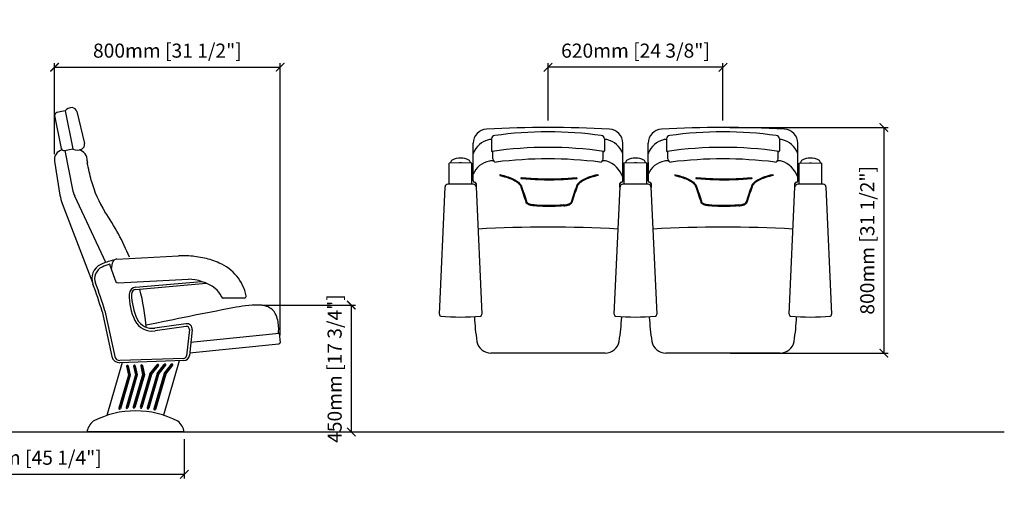
# Model space of a CAD drawing. Units: inches. Extents: x 0 to 6977, y -47 to 1629.
# Drawn here: x 3489 to 6977, y -47 to 1629 of the extents above; entities that cross this region are included whole.
import ezdxf

# ---------------------------------------------------------------- set-up
doc = ezdxf.new("R2010")
doc.units = ezdxf.units.IN
doc.header["$MEASUREMENT"] = 0
doc.layers.add('Butaca - Seat', color=7, linetype='Continuous', true_color=0x246098)
doc.layers.add('Cotas - Measure', color=7, linetype='Continuous')
doc.layers.add('Suelo - Floor', color=7, linetype='Continuous')
doc.styles.add('Arial Narrow', font='ARIALN.TTF')
doc.dimstyles.new('cotas planos', dxfattribs={"dimtxt": 50, "dimasz": 30, "dimexe": 15, "dimexo": 25, "dimgap": 20, "dimtad": 1, "dimdec": 0, "dimtxsty": 'Arial Narrow', "dimblk": 'ARCHTICK', "dimcen": 2.5, "dimclrd": 256, "dimclre": 256, "dimclrt": 256, "dimadec": 0, "dimazin": 0, "dimtfac": 1, "dimtdec": 0, "dimtmove": 0, "dimatfit": 2, "dimldrblk": 'ARCHTICK', "dimfxl": 1, "dimarcsym": 0})

# ---------------------------------------------------------------- blocks, each defined once
blk = doc.blocks.new('_ArchTick')
at = {"color": 0, "linetype": 'ByBlock', "const_width": 0.15}
blk.add_lwpolyline([(-0.5, -0.5), (0.5, 0.5)], dxfattribs=at)
blk = doc.blocks.new('*D13')
at = {"layer": 'Cotas - Measure', "lineweight": -2, "transparency": 16777216}
for p, q in [((6004.5, 1246.5), (6565.6, 1246.5)), ((6550.6, 1246.5), (6550.6, 446.2)), ((6005.6, 446.2), (6565.6, 446.2))]:
    blk.add_line(p, q, dxfattribs=at)
at = {"layer": 'Defpoints', "color": 0, "transparency": 16777216}
for p in [(5979.5, 1246.5, 0), (5980.6, 446.2, 0), (6550.6, 446.2)]:
    blk.add_point(p, dxfattribs=at)
at = {"layer": 'Cotas - Measure', "lineweight": -2, "transparency": 16777216, "xscale": 30, "yscale": 30, "zscale": 30}
for p, rotation in [((6550.6, 1246.5), 90), ((6550.6, 446.2), 270)]:
    blk.add_blockref('_ArchTick', p, dxfattribs=dict(at, rotation=rotation))
at = {"layer": 'Cotas - Measure', "transparency": 16777216, "insert": (6498.3, 846.4), "char_height": 50, "attachment_point": 5, "rotation": 90, "style": 'Arial Narrow'}
blk.add_mtext('800mm [31 1/2"]', dxfattribs=at)
blk = doc.blocks.new('*D20')
at = {"layer": 'Cotas - Measure', "lineweight": -2, "transparency": 16777216}
for p, q in [((3612.1, 1152.1), (3612.1, 1475.1)), ((4411.6, 509.5), (4411.6, 1475.1)), ((3612.1, 1460.1), (4411.6, 1460.1))]:
    blk.add_line(p, q, dxfattribs=at)
at = {"layer": 'Defpoints', "color": 0, "transparency": 16777216}
for p in [(4411.6, 1460.1), (3612.1, 1127.1), (4411.6, 484.5)]:
    blk.add_point(p, dxfattribs=at)
at = {"layer": 'Cotas - Measure', "lineweight": -2, "transparency": 16777216, "xscale": 30, "yscale": 30, "zscale": 30, "rotation": 180}
blk.add_blockref('_ArchTick', (3612.1, 1460.1), dxfattribs=at)
at = {"layer": 'Cotas - Measure', "lineweight": -2, "transparency": 16777216, "xscale": 30, "yscale": 30, "zscale": 30}
blk.add_blockref('_ArchTick', (4411.6, 1460.1), dxfattribs=at)
at = {"layer": 'Cotas - Measure', "transparency": 16777216, "insert": (4011.9, 1512.5), "char_height": 50, "attachment_point": 5, "style": 'Arial Narrow'}
blk.add_mtext('800mm [31 1/2"]', dxfattribs=at)
blk = doc.blocks.new('*D14')
at = {"layer": 'Cotas - Measure', "lineweight": -2, "transparency": 16777216}
for p, q in [((4347.6, 616.5), (4678.5, 616.5)), ((4663.5, 616.5), (4663.5, 166.7)), ((4359.6, 166.7), (4678.5, 166.7))]:
    blk.add_line(p, q, dxfattribs=at)
at = {"layer": 'Defpoints', "color": 0, "transparency": 16777216}
for p in [(4322.6, 616.5), (4334.6, 166.7), (4663.5, 166.7)]:
    blk.add_point(p, dxfattribs=at)
at = {"layer": 'Cotas - Measure', "lineweight": -2, "transparency": 16777216, "xscale": 30, "yscale": 30, "zscale": 30}
for p, rotation in [((4663.5, 616.5), 90), ((4663.5, 166.7), 270)]:
    blk.add_blockref('_ArchTick', p, dxfattribs=dict(at, rotation=rotation))
at = {"layer": 'Cotas - Measure', "transparency": 16777216, "insert": (4611.1, 391.6), "char_height": 50, "attachment_point": 5, "rotation": 90, "style": 'Arial Narrow'}
blk.add_mtext('450mm [17 3/4"]', dxfattribs=at)
blk = doc.blocks.new('*D16')
at = {"layer": 'Cotas - Measure', "lineweight": -2, "transparency": 16777216}
for p, q in [((2922.1, 141.7), (2922.1, 1.7)), ((4071.9, 141.7), (4071.9, 1.7)), ((2922.1, 16.7), (4071.9, 16.7))]:
    blk.add_line(p, q, dxfattribs=at)
at = {"layer": 'Defpoints', "color": 0, "transparency": 16777216}
for p in [(2922.1, 166.7), (4071.9, 166.7), (4071.9, 16.7)]:
    blk.add_point(p, dxfattribs=at)
at = {"layer": 'Cotas - Measure', "lineweight": -2, "transparency": 16777216, "xscale": 30, "yscale": 30, "zscale": 30, "rotation": 180}
blk.add_blockref('_ArchTick', (2922.1, 16.7), dxfattribs=at)
at = {"layer": 'Cotas - Measure', "lineweight": -2, "transparency": 16777216, "xscale": 30, "yscale": 30, "zscale": 30}
blk.add_blockref('_ArchTick', (4071.9, 16.7), dxfattribs=at)
at = {"layer": 'Cotas - Measure', "transparency": 16777216, "insert": (3497, 69), "char_height": 50, "attachment_point": 5, "style": 'Arial Narrow'}
blk.add_mtext('1150mm [45 1/4"]', dxfattribs=at)
blk = doc.blocks.new('*D17')
at = {"layer": 'Cotas - Measure', "lineweight": -2, "transparency": 16777216}
for p, q in [((5360.6, 1271.5), (5360.6, 1475.1)), ((5980.6, 1271.5), (5980.6, 1475.1)), ((5980.6, 1460.1), (5360.6, 1460.1))]:
    blk.add_line(p, q, dxfattribs=at)
at = {"layer": 'Defpoints', "color": 0, "transparency": 16777216}
for p in [(5360.6, 1460.1), (5360.6, 1246.5), (5980.6, 1246.5)]:
    blk.add_point(p, dxfattribs=at)
at = {"layer": 'Cotas - Measure', "lineweight": -2, "transparency": 16777216, "xscale": 30, "yscale": 30, "zscale": 30, "rotation": 180}
blk.add_blockref('_ArchTick', (5360.6, 1460.1), dxfattribs=at)
at = {"layer": 'Cotas - Measure', "lineweight": -2, "transparency": 16777216, "xscale": 30, "yscale": 30, "zscale": 30}
blk.add_blockref('_ArchTick', (5980.6, 1460.1), dxfattribs=at)
at = {"layer": 'Cotas - Measure', "transparency": 16777216, "insert": (5670.6, 1512.5), "char_height": 50, "attachment_point": 5, "style": 'Arial Narrow'}
blk.add_mtext('620mm [24 3/8"]', dxfattribs=at)

msp = doc.modelspace()

# ---------------------------------------------------------------- linework, layer by layer
at = {"layer": 'Butaca - Seat'}
for p, q in [((3649.5, 1305.2), (3620.1, 1299.3)), ((3649.5, 1305.2), (3677.1, 1170.3)), ((3690.7, 1303.2), (3718.8, 1189.3)), ((3611.8, 1289.5), (3636, 1172.3)), ((5095.6, 1084.3), (5095.6, 1190.5)), ((5160.6, 1206.5), (5160.6, 1163.6)), ((5560.6, 1206.5), (5560.6, 1163.6)), ((5625.6, 1084.3), (5625.6, 1190.5)), ((5625.6, 1094.3), (5625.6, 1190.5)), ((5715.6, 1084.3), (5715.6, 1190.5)), ((5715.6, 1094.3), (5715.6, 1190.5)), ((5780.6, 1206.5), (5780.6, 1163.6)), ((6180.6, 1206.5), (6180.6, 1163.6)), ((6245.6, 1084.3), (6245.6, 1190.5)), ((3647.7, 1164.4), (3677.1, 1170.3)), ((5165.6, 1135.2), (5165.6, 1162)), ((5555.6, 1135.2), (5555.6, 1162)), ((5785.6, 1135.2), (5785.6, 1162)), ((6175.6, 1135.2), (6175.6, 1162)), ((5046.7, 1121.6), (5010.6, 1119.7)), ((5010.6, 1045.2), (5010.6, 1119.7)), ((5015.5, 1122.4), (5015.3, 1120)), ((5050.6, 1121.7), (5046.7, 1121.6)), ((5054.5, 1121.6), (5050.6, 1121.7)), ((5090.6, 1119.7), (5054.5, 1121.6)), ((5080.3, 1130.7), (5080.2, 1130.6)), ((5080.3, 1130.7), (5080.3, 1130.7)), ((5080.3, 1130.7), (5080.3, 1130.7)), ((5085.9, 1120), (5085.7, 1122.4)), ((5090.6, 1045.2), (5090.6, 1119.7)), ((5095.6, 1057.5), (5095.6, 1123.1)), ((5625.6, 1123.1), (5625.6, 1057.5)), ((5666.7, 1121.6), (5630.6, 1119.7)), ((5630.6, 1045.2), (5630.6, 1119.7)), ((5635.5, 1122.4), (5635.3, 1120)), ((5670.6, 1121.7), (5666.7, 1121.6)), ((5674.5, 1121.6), (5670.6, 1121.7)), ((5710.6, 1119.7), (5674.5, 1121.6)), ((5700.3, 1130.7), (5700.2, 1130.6)), ((5700.3, 1130.7), (5700.3, 1130.7)), ((5700.3, 1130.7), (5700.3, 1130.7)), ((5705.9, 1120), (5705.7, 1122.4)), ((5710.6, 1045.2), (5710.6, 1119.7)), ((5715.6, 1123.1), (5715.6, 1057.5)), ((6245.6, 1057.5), (6245.6, 1123.1)), ((6250.6, 1119.7), (6286.7, 1121.6)), ((6250.6, 1045.2), (6250.6, 1119.7)), ((6255.3, 1120), (6255.5, 1122.4)), ((6260.9, 1130.7), (6260.9, 1130.7)), ((6260.9, 1130.7), (6260.9, 1130.7)), ((6260.9, 1130.7), (6260.9, 1130.6)), ((6286.7, 1121.6), (6290.6, 1121.7)), ((6290.6, 1121.7), (6294.5, 1121.6)), ((6294.5, 1121.6), (6330.6, 1119.7)), ((6325.7, 1122.4), (6325.9, 1120)), ((6330.6, 1045.2), (6330.6, 1119.7)), ((5095.6, 1057.5), (5095.6, 1112.2)), ((5625.6, 1057.5), (5625.6, 1113.1)), ((5715.6, 1057.5), (5715.6, 1113.1)), ((6245.6, 1057.5), (6245.6, 1112.2)), ((5105.6, 1047.5), (5105.6, 1034)), ((5615.6, 1034), (5615.6, 1047.5)), ((5725.6, 1044.3), (5725.6, 1047.5)), ((5725.6, 1047.5), (5725.6, 1034)), ((6235.6, 1034), (6235.6, 1047.5)), ((4975.6, 584.7), (4995.7, 1035.6)), ((5095.5, 1045.2), (5005.7, 1045.2)), ((5105.5, 1035.6), (5125.6, 584.7)), ((5595.6, 584.7), (5615.7, 1035.6)), ((5715.5, 1045.2), (5625.7, 1045.2)), ((5725.5, 1035.6), (5745.6, 584.7)), ((6215.6, 584.7), (6235.7, 1035.6)), ((6335.5, 1045.2), (6245.7, 1045.2)), ((6345.5, 1035.6), (6365.6, 584.7)), ((3832.6, 780.1), (4051.6, 791.7)), ((3808.6, 760.8), (3808.2, 758.1)), ((3808.2, 758.1), (3825.1, 712.7)), ((3814, 743.1), (3817.4, 766.1)), ((3814.4, 741.4), (3829.9, 699.6)), ((3837.1, 695.2), (4085.2, 708.4)), ((3899.4, 680.1), (4132.5, 700.7)), ((3900.1, 672.1), (4149.7, 694.2)), ((4285, 641.7), (4209.5, 641.7)), ((3780.6, 594.2), (3815, 434.5)), ((3790.3, 596.8), (3825.2, 434.6)), ((4077.4, 550.6), (3967, 535)), ((4078.8, 540.7), (3968.4, 525.1)), ((4090.2, 529.7), (4079.8, 436.5)), ((4100.1, 528.6), (4090, 437.4)), ((4094.2, 485.5), (4408.3, 517.3)), ((4408.3, 517.3), (4411.6, 484.5)), ((4408.3, 517.3), (4411.6, 484.5)), ((4089.9, 446.9), (4407.2, 479)), ((4070.8, 419.6), (3843.6, 412.4)), ((4070.8, 419.6), (3843.6, 412.5)), ((4070.2, 427.6), (3843.7, 420.5)), ((4054.2, 419.1), (3998.2, 226.1)), ((5562.7, 446.2), (5158.5, 446.2)), ((5552.7, 446.2), (5168.5, 446.2)), ((6182.7, 446.2), (5778.5, 446.2)), ((6172.7, 446.2), (5788.5, 446.2)), ((3852.3, 412.7), (3797.9, 225.3)), ((3867.3, 399.5), (3873.8, 368.3)), ((3869.6, 403.1), (3876.9, 368.1)), ((3873.1, 400.8), (3880, 368)), ((3892.5, 400.3), (3899, 369.1)), ((3894.8, 403.9), (3902.1, 368.9)), ((3898.4, 401.6), (3905.2, 368.8)), ((3917.7, 401.1), (3924.3, 369.8)), ((3920, 404.7), (3927.4, 369.7)), ((3923.6, 402.3), (3930.5, 369.6)), ((3950.2, 372.9), (3975.8, 405.4)), ((3952.9, 371.5), (3980, 405.9)), ((3955.6, 370.1), (3980.5, 401.7)), ((3975.4, 373.7), (4001.1, 406.2)), ((3978.1, 372.3), (4005.3, 406.7)), ((3980.8, 370.9), (4005.8, 402.5)), ((4000.6, 374.5), (4026.3, 407)), ((4003.4, 373.1), (4030.5, 407.5)), ((4006.1, 371.7), (4031, 403.3)), ((3873.8, 368.3), (3839.7, 250.6)), ((3876.9, 368.1), (3841.7, 246.9)), ((3880, 368), (3845.4, 249)), ((3899, 369.1), (3865.7, 254.1)), ((3902.1, 368.9), (3867.7, 250.4)), ((3905.2, 368.8), (3871.4, 252.4)), ((3924.3, 369.8), (3891.1, 255.5)), ((3927.4, 369.7), (3893.1, 251.7)), ((3930.5, 369.6), (3896.8, 253.8)), ((3950.2, 372.9), (3915.9, 254.9)), ((3952.9, 371.5), (3918, 251.2)), ((3955.6, 370.1), (3921.7, 253.3)), ((3975.4, 373.7), (3940.2, 252.6)), ((3978.1, 372.3), (3942.3, 248.9)), ((3980.8, 370.9), (3946, 251)), ((4000.6, 374.5), (3964.1, 248.6)), ((4003.4, 373.1), (3966.1, 244.9)), ((4006.1, 371.7), (3969.8, 246.9)), ((4071.9, 166.7), (3726.9, 166.7))]:
    msp.add_line(p, q, dxfattribs=at)
at = {"layer": 'Butaca - Seat', "linetype": 'ByBlock'}
for p, q in [((3648.4, 1164.5), (3675.9, 1026.1)), ((3612.1, 1127.1), (3631.3, 1006.5)), ((3794, 768), (3683.5, 1003.1)), ((3639.3, 976.6), (3746.1, 696.7))]:
    msp.add_line(p, q, dxfattribs=at)
at = {"layer": 'Butaca - Seat'}
for centre, radius, start, end in [((3622.1, 1289.5), 10, 101.2581, 191.2581), ((3673.7, 1286.1), 30.8, 87.4379, 141.7453), ((3673.2, 1299), 18, 13.6934, 83.8918), ((5145.6, 1190.5), 50, 93.299, 180), ((5360.6, -2628.4), 3874.9, 86.7767, 93.2233), ((5360.6, -146.8), 1377.7, 82.1204, 97.8796), ((5575.6, 1190.5), 50, 0, 86.701), ((5765.6, 1190.5), 50, 93.299, 180), ((5980.6, -2628.4), 3874.9, 86.7767, 93.2233), ((5980.6, -146.8), 1377.7, 82.1204, 97.8796), ((6195.6, 1190.5), 50, 0, 86.701), ((3701, 1186.2), 18, 298.6245, 9.9236), ((5166.6, 1129.9), 74.8, 100.6821, 161.6156), ((5360.6, -2318.1), 3527.7, 93.2501, 93.3783), ((5171.9, 1206.6), 11.3, 90.6417, 180.7377), ((5549.3, 1206.6), 11.3, 359.2623, 89.3583), ((5360.6, -2318.1), 3527.7, 86.6217, 86.7499), ((5554.6, 1129.9), 74.8, 18.3844, 79.3179), ((5786.6, 1129.9), 74.8, 100.6821, 161.6156), ((5980.6, -2318.1), 3527.7, 93.2501, 93.3783), ((5791.9, 1206.6), 11.3, 90.6417, 180.7377), ((6169.3, 1206.6), 11.3, 359.2623, 89.3583), ((5980.6, -2318.1), 3527.7, 86.6217, 86.7499), ((6174.6, 1129.9), 74.8, 18.3844, 79.3179), ((3645.8, 1174.2), 10, 191.2581, 281.2581), ((3693.4, 1201.3), 35.1, 242.4421, 297.7547), ((3686.9, 1123.6), 45.1, 41.0449, 73.5921), ((3687.5, 1130.5), 40.4, 356.3819, 34.1139), ((5162.6, 1163.6), 2, 180, 278.251), ((5360.6, -201.8), 1377.7, 81.749, 98.251), ((5558.6, 1163.6), 2, 261.749, 0), ((5782.6, 1163.6), 2, 180, 278.251), ((5980.6, -201.8), 1377.7, 81.749, 98.251), ((6178.6, 1163.6), 2, 261.749, 0), ((3758.6, 1126.9), 30.8, 177.931, 191.0961), ((-37587.1, -8170.8), 42347.4, 12.58828, 12.67486), ((5025.3, 1121.8), 9.91, 116.4025, 176.5643), ((5051.3, 1071.6), 66.4, 90.6299, 117.2324), ((5049.9, 1071.6), 66.4, 62.7676, 89.3701), ((5075.8, 1121.8), 9.91, 3.4357, 63.5975), ((5167.3, 1051.5), 77.4, 100.8374, 157.7775), ((5360.6, -2394), 3527.7, 93.1324, 93.3783), ((5176.9, 1135.1), 11.3, 179.2623, 269.3583), ((5360.6, -353.1), 1488.3, 82.9035, 97.0965), ((5544.3, 1135.1), 11.3, 270.6417, 0.7377), ((5360.6, -2394), 3527.7, 86.6217, 86.8676), ((5536.6, 1038.3), 94.7, 20.0161, 70.342), ((5645.3, 1121.8), 9.91, 116.4025, 176.5643), ((5671.3, 1071.6), 66.4, 90.6299, 117.2324), ((5669.9, 1071.6), 66.4, 62.7676, 89.3701), ((5695.8, 1121.8), 9.91, 3.4357, 63.5975), ((5787.3, 1051.5), 77.4, 100.8374, 157.7775), ((5980.6, -2394), 3527.7, 93.1324, 93.3783), ((5796.9, 1135.1), 11.3, 179.2623, 269.3583), ((5980.6, -353.1), 1488.3, 82.9035, 97.0965), ((6164.3, 1135.1), 11.3, 270.6417, 0.7377), ((5980.6, -2394), 3527.7, 86.6217, 86.8676), ((6156.6, 1038.3), 94.7, 20.0161, 70.342), ((6265.3, 1121.8), 9.91, 116.4025, 176.5643), ((6291.3, 1071.6), 66.4, 90.6299, 117.2324), ((6289.9, 1071.6), 66.4, 62.7676, 89.3701), ((6315.8, 1121.8), 9.91, 3.4357, 63.5975), ((4122.8, 1158.9), 393.5, 194.7743, 212.4301), ((5100.6, 1057.5), 5, 180, 270), ((5100.6, 1047.5), 5, 0, 90), ((5620.6, 1047.5), 5, 90, 180), ((5620.6, 1057.5), 5, 270, 0), ((5720.6, 1057.5), 5, 180, 270), ((5720.6, 1057.5), 5, 180, 270), ((5720.6, 1047.5), 5, 0, 90), ((6240.6, 1047.5), 5, 90, 180), ((6240.6, 1057.5), 5, 270, 0), ((5005.7, 1035.2), 10, 90, 178.1555), ((5095.5, 1035.2), 10, 1.8445, 90), ((5625.7, 1035.2), 10, 90, 178.1555), ((5715.5, 1035.2), 10, 1.8445, 90), ((6245.7, 1035.2), 10, 90, 178.1555), ((6335.5, 1035.2), 10, 1.8445, 90), ((3078.5, 461.9), 862.2, 22.0953, 34.302), ((5360.6, -3358.7), 4252, 86.6507, 93.3493), ((5980.6, -3358.7), 4252, 86.6507, 93.3493), ((3868.8, 561.9), 219.3, 103.1797, 114.9425), ((3834.1, 763.2), 17, 95.0621, 170.0428), ((3819.3, 774), 1.5, 351.016, 109.1298), ((4061.1, 431.2), 360.7, 85.8242, 91.5003), ((4067.3, 430.9), 360.5, 77.7687, 86.8057), ((4099.1, 564.7), 223, 64.444, 78.4834), ((3799.3, 710.7), 55, 114.6896, 200.8272), ((3799.3, 710.7), 45, 114.6626, 200.8272), ((3868.8, 561.9), 209.3, 107.0815, 114.9488), ((3807.6, 761), 1, 351.016, 107.0815), ((3818, 743.1), 4.01, 178.8614, 204.8254), ((4133.2, 617), 161.3, 11.5499, 67.3798), ((3837.3, 703.7), 8.47, 208.6604, 268.6335), ((4082.9, 543.9), 164.5, 53.4318, 89.2139), ((2492.3, 213.6), 1343.4, 16.4678, 20.8272), ((2492.3, 213.6), 1353.4, 16.4486, 20.8272), ((3901.6, 655.2), 25, 95.0621, 179.8161), ((3901.6, 655.2), 17, 95.0621, 179.8161), ((3078.5, 461.9), 862.2, 5.0804, 14.1943), ((4132.2, 615.1), 78, 23.9019, 51.3307), ((4092.5, 652.6), 215.9, 179.2992, 204.7493), ((4111.2, 661.6), 226.7, 181.6226, 204.7291), ((4130.6, 615.3), 79.4, 22.2938, 23.2766), ((4210.2, 648.6), 6.91, 206.9772, 264.5137), ((4284.4, 648.6), 6.91, 275.4863, 6.2985), ((8160.4, -19661.7), 20643.5, 100.93592, 101.80645), ((4344.5, 111.4), 505.6, 91.1248, 101.4526), ((4336, 536.5), 80.4, 57.7487, 91.0121), ((4340.5, 554.9), 62.7, 24.1649, 52.2685), ((3958.5, 594.4), 70, 207.3753, 278.0607), ((3958.5, 594.4), 60, 207.379, 278.0607), ((4274.4, 533.5), 132, 0.5191, 20.8987), ((4982.3, 583.7), 6.78, 171.8629, 252.8173), ((5050.6, 1431.9), 857.5, 265.2985, 274.702), ((5956.6, 619.7), 858.2, 183.0252, 188.8231), ((5118.9, 583.7), 6.78, 287.1827, 8.1371), ((5602.3, 583.7), 6.78, 171.8629, 252.8173), ((5670.6, 1431.9), 857.5, 265.2985, 274.702), ((4764.6, 619.7), 858.2, 351.1769, 356.9748), ((6576.6, 619.7), 858.2, 183.0252, 188.8231), ((5738.9, 583.7), 6.78, 287.1827, 8.1371), ((6222.3, 583.7), 6.78, 171.8629, 252.8173), ((6290.6, 1431.9), 857.5, 265.2985, 274.702), ((5384.6, 619.7), 858.2, 351.1769, 356.9748), ((6358.9, 583.7), 6.78, 287.1827, 8.1371), ((4080.2, 530.8), 20, 353.678, 98.0607), ((4080.2, 530.8), 10, 353.678, 98.0607), ((4276.7, 533.8), 129.7, 352.5619, 0.3936), ((4406.7, 484), 5, 275.7797, 5.7797), ((5158.5, 497), 50.8, 190.1641, 270), ((5562.7, 497), 50.8, 270, 349.8359), ((5778.5, 497), 50.8, 190.1641, 270), ((6182.7, 497), 50.8, 270, 349.8359), ((3842.4, 440.4), 28, 192.1502, 272.4219), ((3842.8, 438.4), 18, 192.1502, 272.4219), ((4069.9, 437.6), 10, 271.8051, 353.678), ((4070.1, 439.6), 20, 271.8051, 353.678), ((3870.2, 400.1), 3, 11.8448, 191.8448), ((3895.4, 400.9), 3, 11.8448, 191.8448), ((3920.7, 401.7), 3, 11.8448, 191.8448), ((3978.2, 403.5), 3, 321.6817, 141.6817), ((4003.4, 404.3), 3, 321.6817, 141.6817), ((4028.6, 405.1), 3, 321.6817, 141.6817), ((3842.6, 249.8), 3, 163.8135, 343.8135), ((3868.5, 253.2), 3, 163.8135, 343.8135), ((3893.9, 254.6), 3, 163.8135, 343.8135), ((3918.8, 254.1), 3, 163.8135, 343.8135), ((3943.1, 251.8), 3, 163.8135, 343.8135), ((3967, 247.8), 3, 163.8135, 343.8135), ((3899.4, -80.3), 321.9, 62.2264, 117.7736), ((3783.5, 158.7), 57.2, 126.6753, 171.9793), ((4015.2, 158.7), 57.2, 8.0207, 53.3247)]:
    msp.add_arc(centre, radius, start, end, dxfattribs=at)
at = {"layer": 'Butaca - Seat', "linetype": 'ByBlock'}
for centre, radius, start, end in [((3646.7, 1132.6), 35, 102.4593, 189.0534), ((3774, 1045.6), 100, 191.2319, 205.1801), ((3779.4, 1030.1), 150, 189.0534, 200.8942)]:
    msp.add_arc(centre, radius, start, end, dxfattribs=at)
at = {"layer": 'Butaca - Seat'}
for centre, major_axis, ratio, start_param, end_param in [((5191.4, 1077.5), (-1.85, 0.42), 0.790074, 4.712389, 7.853982), ((5266.4, 1066.3), (2.02, -0.2), 0.740514, 1.57079, 4.712396), ((5811.4, 1077.5), (-1.85, 0.42), 0.790074, 4.712389, 7.853982), ((5886.4, 1066.3), (2.02, -0.2), 0.740514, 1.57079, 4.712396)]:
    msp.add_ellipse(centre, major_axis=major_axis, ratio=ratio, start_param=start_param, end_param=end_param, dxfattribs=at)
at = {"layer": 'Butaca - Seat', "extrusion": (0, 0, -1)}
for centre, major_axis, ratio, start_param, end_param in [((5461.4, 1066.3), (-2.02, -0.2), 0.740514, 1.57079, 4.712396), ((5536.4, 1077.5), (1.85, 0.42), 0.790074, 4.712389, 7.853982), ((6081.4, 1066.3), (-2.02, -0.2), 0.740514, 1.57079, 4.712396), ((6156.4, 1077.5), (1.85, 0.42), 0.790074, 4.712389, 7.853982)]:
    msp.add_ellipse(centre, major_axis=major_axis, ratio=ratio, start_param=start_param, end_param=end_param, dxfattribs=at)
at = {"layer": 'Butaca - Seat'}
for points, knots in [([(5191.1, 1076), (5196.5, 1074.8), (5201.8, 1073.4), (5215.2, 1069.6), (5222.9, 1066.9), (5236.6, 1061.1), (5242.5, 1058), (5251.4, 1052.3), (5254.7, 1049.6), (5259.6, 1044.7), (5261.3, 1042.4), (5262.6, 1040.2)], [2.1927204, 2.1927204, 2.1927204, 2.1927204, 2.3047794, 2.3047794, 2.495175, 2.495175, 2.6855705, 2.6855705, 2.8371854, 2.8371854, 2.9654691, 2.9654691, 2.9654691, 2.9654691]), ([(5191.7, 1078.9), (5197.3, 1077.7), (5202.6, 1076.3), (5216.2, 1072.4), (5224, 1069.7), (5237.9, 1063.8), (5244, 1060.7), (5254.2, 1054), (5258.4, 1050.5), (5263, 1045.2), (5264.2, 1043.4), (5265.3, 1041.4)], [2.1927204, 2.1927204, 2.1927204, 2.1927204, 2.3057378, 2.3057378, 2.4957129, 2.4957129, 2.685688, 2.685688, 2.8756631, 2.8756631, 2.9654691, 2.9654691, 2.9654691, 2.9654691]), ([(5461.6, 1064.8), (5451.9, 1063.9), (5442, 1063), (5410.2, 1060.9), (5387.8, 1060.1), (5342.9, 1060), (5320.5, 1060.7), (5287.6, 1062.9), (5276.9, 1063.8), (5266.3, 1064.8)], [4.4070903, 4.4070903, 4.4070903, 4.4070903, 4.5008646, 4.5008646, 4.7079587, 4.7079587, 4.9150527, 4.9150527, 5.0176876, 5.0176876, 5.0176876, 5.0176876]), ([(5461.3, 1067.8), (5451.6, 1066.9), (5441.8, 1066), (5410.2, 1063.9), (5388, 1063.1), (5343.5, 1063), (5321.2, 1063.7), (5288.3, 1065.8), (5277.4, 1066.7), (5266.6, 1067.8)], [4.4070903, 4.4070903, 4.4070903, 4.4070903, 4.5007016, 4.5007016, 4.7067782, 4.7067782, 4.9128549, 4.9128549, 5.0176876, 5.0176876, 5.0176876, 5.0176876]), ([(5536.1, 1078.9), (5530.5, 1077.7), (5525.2, 1076.3), (5511.6, 1072.4), (5503.8, 1069.7), (5489.9, 1063.8), (5483.9, 1060.7), (5473.6, 1054), (5469.4, 1050.5), (5464.9, 1045.2), (5463.6, 1043.4), (5462.5, 1041.4)], [2.1927204, 2.1927204, 2.1927204, 2.1927204, 2.3057378, 2.3057378, 2.4957129, 2.4957129, 2.685688, 2.685688, 2.8756631, 2.8756631, 2.9654691, 2.9654691, 2.9654691, 2.9654691]), ([(5536.7, 1076), (5531.3, 1074.8), (5526.1, 1073.4), (5512.6, 1069.6), (5504.9, 1066.9), (5491.3, 1061.1), (5485.3, 1058), (5476.4, 1052.3), (5473.1, 1049.6), (5468.3, 1044.7), (5466.5, 1042.4), (5465.2, 1040.2)], [2.1927204, 2.1927204, 2.1927204, 2.1927204, 2.3047794, 2.3047794, 2.495175, 2.495175, 2.6855705, 2.6855705, 2.8371854, 2.8371854, 2.9654691, 2.9654691, 2.9654691, 2.9654691]), ([(5811.1, 1076), (5816.5, 1074.8), (5821.8, 1073.4), (5835.2, 1069.6), (5842.9, 1066.9), (5856.6, 1061.1), (5862.5, 1058), (5871.4, 1052.3), (5874.7, 1049.6), (5879.6, 1044.7), (5881.3, 1042.4), (5882.6, 1040.2)], [2.1927204, 2.1927204, 2.1927204, 2.1927204, 2.3047794, 2.3047794, 2.495175, 2.495175, 2.6855705, 2.6855705, 2.8371854, 2.8371854, 2.9654691, 2.9654691, 2.9654691, 2.9654691]), ([(5811.7, 1078.9), (5817.3, 1077.7), (5822.6, 1076.3), (5836.2, 1072.4), (5844, 1069.7), (5857.9, 1063.8), (5864, 1060.7), (5874.2, 1054), (5878.4, 1050.5), (5883, 1045.2), (5884.2, 1043.4), (5885.3, 1041.4)], [2.1927204, 2.1927204, 2.1927204, 2.1927204, 2.3057378, 2.3057378, 2.4957129, 2.4957129, 2.685688, 2.685688, 2.8756631, 2.8756631, 2.9654691, 2.9654691, 2.9654691, 2.9654691]), ([(6081.6, 1064.8), (6071.9, 1063.9), (6062, 1063), (6030.2, 1060.9), (6007.8, 1060.1), (5962.9, 1060), (5940.5, 1060.7), (5907.6, 1062.9), (5896.9, 1063.8), (5886.3, 1064.8)], [4.4070903, 4.4070903, 4.4070903, 4.4070903, 4.5008646, 4.5008646, 4.7079587, 4.7079587, 4.9150527, 4.9150527, 5.0176876, 5.0176876, 5.0176876, 5.0176876]), ([(6081.3, 1067.8), (6071.6, 1066.9), (6061.8, 1066), (6030.2, 1063.9), (6008, 1063.1), (5963.5, 1063), (5941.2, 1063.7), (5908.3, 1065.8), (5897.4, 1066.7), (5886.6, 1067.8)], [4.4070903, 4.4070903, 4.4070903, 4.4070903, 4.5007016, 4.5007016, 4.7067782, 4.7067782, 4.9128549, 4.9128549, 5.0176876, 5.0176876, 5.0176876, 5.0176876]), ([(6156.1, 1078.9), (6150.5, 1077.7), (6145.2, 1076.3), (6131.6, 1072.4), (6123.8, 1069.7), (6109.9, 1063.8), (6103.9, 1060.7), (6093.6, 1054), (6089.4, 1050.5), (6084.9, 1045.2), (6083.6, 1043.4), (6082.5, 1041.4)], [2.1927204, 2.1927204, 2.1927204, 2.1927204, 2.3057378, 2.3057378, 2.4957129, 2.4957129, 2.685688, 2.685688, 2.8756631, 2.8756631, 2.9654691, 2.9654691, 2.9654691, 2.9654691]), ([(6156.7, 1076), (6151.3, 1074.8), (6146.1, 1073.4), (6132.6, 1069.6), (6124.9, 1066.9), (6111.3, 1061.1), (6105.3, 1058), (6096.4, 1052.3), (6093.1, 1049.6), (6088.3, 1044.7), (6086.5, 1042.4), (6085.2, 1040.2)], [2.1927204, 2.1927204, 2.1927204, 2.1927204, 2.3047794, 2.3047794, 2.495175, 2.495175, 2.6855705, 2.6855705, 2.8371854, 2.8371854, 2.9654691, 2.9654691, 2.9654691, 2.9654691]), ([(5310.7, 968.7), (5308.7, 968.9), (5306.7, 969.2), (5301.6, 970), (5298.6, 970.7), (5293.2, 972.3), (5290.9, 973.2), (5287.5, 974.9), (5286.3, 975.7), (5284.6, 977.2), (5284, 977.9), (5283.3, 979.1), (5283, 979.5), (5282.9, 980)], [-1.263189, -1.263189, -1.263189, -1.263189, -1.102006, -1.102006, -0.823077, -0.823077, -0.544147, -0.544147, -0.346431, -0.346431, -0.199113, -0.199113, -0.115503, -0.115503, -0.115503, -0.115503]), ([(5311, 971.7), (5309.1, 971.9), (5307.2, 972.1), (5302.2, 972.9), (5299.2, 973.6), (5293.9, 975.2), (5291.7, 976.1), (5288.9, 977.6), (5288.1, 978.2), (5286.8, 979.3), (5286.4, 979.7), (5285.9, 980.5), (5285.8, 980.7), (5285.7, 981)], [-1.263189, -1.263189, -1.263189, -1.263189, -1.104467, -1.104467, -0.815857, -0.815857, -0.527248, -0.527248, -0.352779, -0.352779, -0.206766, -0.206766, -0.115503, -0.115503, -0.115503, -0.115503]), ([(5416.9, 971.7), (5418.8, 971.9), (5420.6, 972.1), (5425.7, 972.9), (5428.7, 973.6), (5433.9, 975.2), (5436.1, 976.1), (5438.9, 977.6), (5439.8, 978.2), (5441, 979.3), (5441.4, 979.7), (5441.9, 980.5), (5442, 980.7), (5442.1, 981)], [-1.263189, -1.263189, -1.263189, -1.263189, -1.104467, -1.104467, -0.815857, -0.815857, -0.527248, -0.527248, -0.352779, -0.352779, -0.206766, -0.206766, -0.115503, -0.115503, -0.115503, -0.115503]), ([(5417.2, 968.7), (5419.2, 968.9), (5421.1, 969.2), (5426.2, 970), (5429.2, 970.7), (5434.6, 972.3), (5437, 973.2), (5440.3, 974.9), (5441.5, 975.7), (5443.2, 977.2), (5443.8, 977.9), (5444.6, 979.1), (5444.8, 979.5), (5444.9, 980)], [-1.263189, -1.263189, -1.263189, -1.263189, -1.102006, -1.102006, -0.823077, -0.823077, -0.544147, -0.544147, -0.346431, -0.346431, -0.199113, -0.199113, -0.115503, -0.115503, -0.115503, -0.115503]), ([(5930.7, 968.7), (5928.7, 968.9), (5926.7, 969.2), (5921.6, 970), (5918.6, 970.7), (5913.2, 972.3), (5910.9, 973.2), (5907.5, 974.9), (5906.3, 975.7), (5904.6, 977.2), (5904, 977.9), (5903.3, 979.1), (5903, 979.5), (5902.9, 980)], [-1.263189, -1.263189, -1.263189, -1.263189, -1.102006, -1.102006, -0.823077, -0.823077, -0.544147, -0.544147, -0.346431, -0.346431, -0.199113, -0.199113, -0.115503, -0.115503, -0.115503, -0.115503]), ([(5931, 971.7), (5929.1, 971.9), (5927.2, 972.1), (5922.2, 972.9), (5919.2, 973.6), (5913.9, 975.2), (5911.7, 976.1), (5908.9, 977.6), (5908.1, 978.2), (5906.8, 979.3), (5906.4, 979.7), (5905.9, 980.5), (5905.8, 980.7), (5905.7, 981)], [-1.263189, -1.263189, -1.263189, -1.263189, -1.104467, -1.104467, -0.815857, -0.815857, -0.527248, -0.527248, -0.352779, -0.352779, -0.206766, -0.206766, -0.115503, -0.115503, -0.115503, -0.115503]), ([(6036.9, 971.7), (6038.8, 971.9), (6040.6, 972.1), (6045.7, 972.9), (6048.7, 973.6), (6053.9, 975.2), (6056.1, 976.1), (6058.9, 977.6), (6059.8, 978.2), (6061, 979.3), (6061.4, 979.7), (6061.9, 980.5), (6062, 980.7), (6062.1, 981)], [-1.263189, -1.263189, -1.263189, -1.263189, -1.104467, -1.104467, -0.815857, -0.815857, -0.527248, -0.527248, -0.352779, -0.352779, -0.206766, -0.206766, -0.115503, -0.115503, -0.115503, -0.115503]), ([(6037.2, 968.7), (6039.2, 968.9), (6041.1, 969.2), (6046.2, 970), (6049.2, 970.7), (6054.6, 972.3), (6057, 973.2), (6060.3, 974.9), (6061.5, 975.7), (6063.2, 977.2), (6063.8, 977.9), (6064.6, 979.1), (6064.8, 979.5), (6064.9, 980)], [-1.263189, -1.263189, -1.263189, -1.263189, -1.102006, -1.102006, -0.823077, -0.823077, -0.544147, -0.544147, -0.346431, -0.346431, -0.199113, -0.199113, -0.115503, -0.115503, -0.115503, -0.115503]), ([(5417.2, 968.7), (5410.7, 968.1), (5404.2, 967.6), (5382.8, 966.4), (5367.8, 966.1), (5338.5, 966.6), (5324.4, 967.4), (5310.6, 968.7)], [4.4246006, 4.4246006, 4.4246006, 4.4246006, 4.5321323, 4.5321323, 4.7715598, 4.7715598, 5.0001774, 5.0001774, 5.0001774, 5.0001774]), ([(5416.9, 971.7), (5410.5, 971.1), (5404, 970.6), (5382.9, 969.4), (5368.1, 969.1), (5339, 969.6), (5324.7, 970.4), (5310.9, 971.7)], [4.4246006, 4.4246006, 4.4246006, 4.4246006, 4.5318198, 4.5318198, 4.7690413, 4.7690413, 5.0001774, 5.0001774, 5.0001774, 5.0001774]), ([(6037.2, 968.7), (6030.7, 968.1), (6024.2, 967.6), (6002.8, 966.4), (5987.8, 966.1), (5958.5, 966.6), (5944.4, 967.4), (5930.6, 968.7)], [4.4246006, 4.4246006, 4.4246006, 4.4246006, 4.5321323, 4.5321323, 4.7715598, 4.7715598, 5.0001774, 5.0001774, 5.0001774, 5.0001774]), ([(6036.9, 971.7), (6030.5, 971.1), (6024, 970.6), (6002.9, 969.4), (5988.1, 969.1), (5959, 969.6), (5944.7, 970.4), (5930.9, 971.7)], [4.4246006, 4.4246006, 4.4246006, 4.4246006, 4.5318198, 4.5318198, 4.7690413, 4.7690413, 5.0001774, 5.0001774, 5.0001774, 5.0001774])]:
    msp.add_open_spline(points, degree=3, knots=knots, dxfattribs=at)
for points in [[(5262.6, 1040.2), (5269.5, 1020.7), (5276.2, 1000.9), (5282.9, 980)], [(5265.3, 1041.4), (5272.3, 1021.6), (5279, 1001.9), (5285.7, 981)], [(5462.5, 1041.4), (5455.5, 1021.6), (5448.8, 1001.9), (5442.1, 981)], [(5465.2, 1040.2), (5458.3, 1020.7), (5451.7, 1000.9), (5444.9, 980)], [(5882.6, 1040.2), (5889.5, 1020.7), (5896.2, 1000.9), (5902.9, 980)], [(5885.3, 1041.4), (5892.3, 1021.6), (5899, 1001.9), (5905.7, 981)], [(6082.5, 1041.4), (6075.5, 1021.6), (6068.8, 1001.9), (6062.1, 981)], [(6085.2, 1040.2), (6078.3, 1020.7), (6071.7, 1000.9), (6064.9, 980)]]:
    msp.add_open_spline(points, degree=3, dxfattribs=at)
at = {"layer": 'Suelo - Floor'}
msp.add_line((0, 166.7), (6977.4, 166.7), dxfattribs=at)

# ---------------------------------------------------------------- dimensions: what is measured, and where the dimension line sits
at = {"layer": 'Cotas - Measure'}
for base, p1, p2, picture, middle in [((4411.6278, 1460.1258), (3612.0891, 1127.082), (4411.6278, 484.4731), '*D20', (4011.8584, 1512.4928)), ((5360.6, 1460.1), (5980.6, 1246.5), (5360.6, 1246.5), '*D17', (5670.6, 1512.5)), ((4071.9, 16.7), (2922.1, 166.7), (4071.9, 166.7), '*D16', (3497, 69))]:
    dim = msp.add_linear_dim(base=base, p1=p1, p2=p2, dimstyle='cotas planos', override={"dimpost": 'mm'}, dxfattribs=at)
    dim.commit()
    dim.dimension.update_dxf_attribs({"geometry": picture, "text_midpoint": middle})
dim = msp.add_linear_dim(base=(6550.6, 446.2), p1=(5979.5, 1246.5), p2=(5980.6, 446.2), angle=90, dimstyle='cotas planos', override={"dimpost": 'mm'}, dxfattribs=at)
dim.commit()
dim.dimension.update_dxf_attribs({"geometry": '*D13', "text_midpoint": (6498.3, 846.4)})
dim = msp.add_linear_dim(base=(4663.5, 166.7), p1=(4322.6, 616.5), p2=(4334.6, 166.7), angle=90, dimstyle='cotas planos', override={"dimpost": 'mm'}, dxfattribs=at)
dim.commit()
dim.dimension.update_dxf_attribs({"geometry": '*D14', "text_midpoint": (4663.5, 391.6), "dimtype": 160})

doc.saveas('drawing.dxf')
